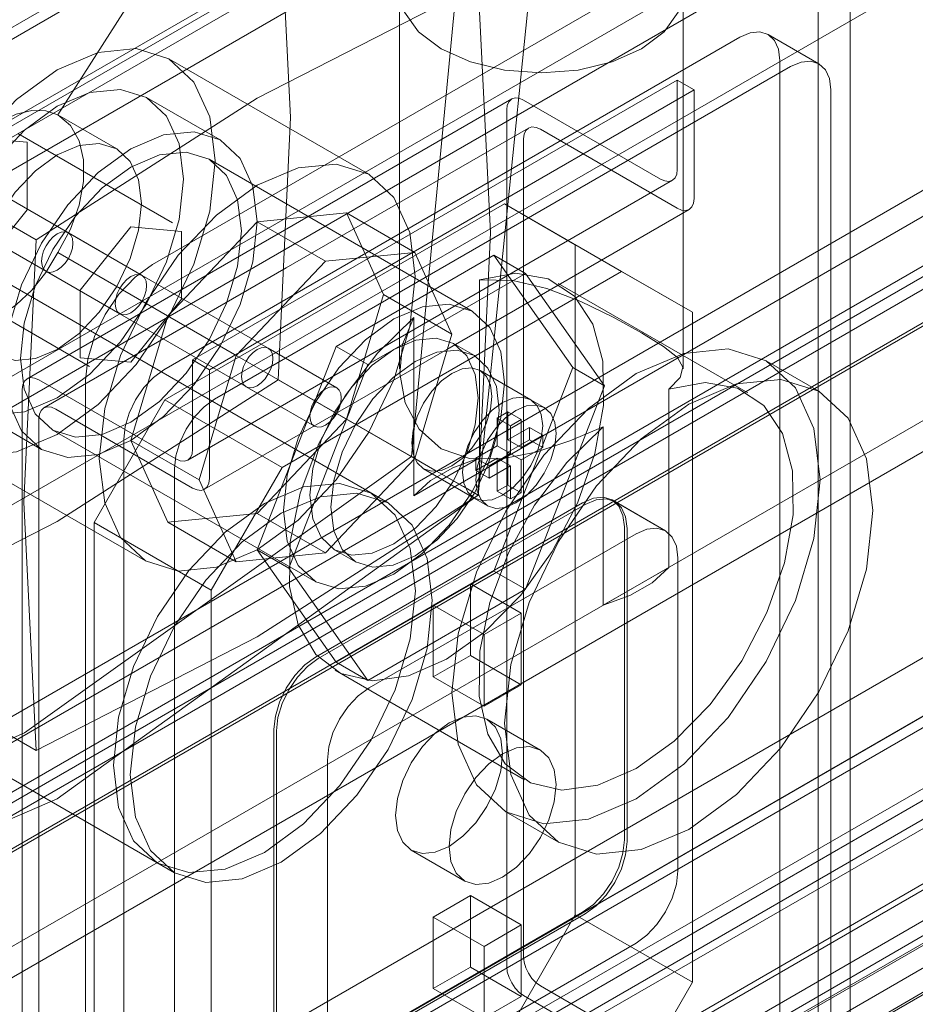
# Model space of a CAD drawing. Units: metres. Extents: x -85 to 327, y 0 to 147.
# Drawn here: x 3 to 3, y 142 to 142 of the extents above; entities that cross this region are included whole.
import ezdxf

# ---------------------------------------------------------------- set-up
doc = ezdxf.new("R2010")
doc.units = ezdxf.units.M
doc.layers.add('M-EQPM', color=7, linetype='Continuous', lineweight=9, true_color=0x7f7f7f)
doc.layers.add('Q-SPCQ', color=7, linetype='Continuous', lineweight=9, true_color=0x7f7f7f)

# ---------------------------------------------------------------- blocks, each defined once
blk = doc.blocks.new('MAJESTIC SERIES RECESSED HORIZONTAL HEADWALL DOUBLE TIER  - 60_-5684763-ISOMETRICO TERCER NIVEL HOSPITALIZACION GENERAL-FASE 2')
at = {"layer": 'Q-SPCQ', "color": 201, "true_color": 0xd4aaff}
for p, q in [((29.282943, 112.012665), (28.296237, 111.44299)), ((28.30545, 111.441692), (29.292156, 112.011367)), ((28.305779, 111.441123), (29.292484, 112.010798)), ((29.278183, 112.003747), (28.291477, 111.434073)), ((29.281147, 112.002036), (28.294441, 111.432361)), ((29.281147, 111.988193), (28.294441, 111.418518)), ((28.296237, 111.417481), (29.282943, 111.987156)), ((29.213382, 111.94042), (28.226676, 111.370746)), ((29.211945, 111.939591), (28.225239, 111.369916)), ((29.230714, 111.936221), (28.244008, 111.366546)), ((29.232234, 111.935343), (28.245529, 111.365668)), ((29.232234, 111.932005), (28.245529, 111.36233)), ((29.233587, 111.931224), (28.246882, 111.361549)), ((29.230714, 111.930414), (28.244008, 111.360739)), ((29.233587, 111.928755), (28.246882, 111.35908)), ((29.281147, 111.925146), (28.294441, 111.355471)), ((29.282943, 111.924109), (28.296237, 111.354434)), ((29.277725, 111.913278), (28.29102, 111.343603)), ((29.281147, 111.911303), (28.294441, 111.341628)), ((29.274492, 111.907607), (28.287787, 111.337932))]:
    blk.add_line(p, q, dxfattribs=at)
blk = doc.blocks.new('VAC GAS OUTLET - VAC-5650738-ISOMETRICO TERCER NIVEL HOSPITALIZACION GENERAL-FASE 2')
at = {"layer": 'Q-SPCQ', "color": 201, "true_color": 0xd4aaff}
for p, q in [((29.031024, 111.845832), (29.071256, 111.86906)), ((29.075746, 111.866468), (29.075746, 111.783512)), ((29.077896, 111.781541), (29.077896, 111.864497)), ((29.031788, 111.838755), (29.070492, 111.861101)), ((29.070492, 111.861101), (29.031788, 111.838755)), ((29.07581, 111.85932), (29.072397, 111.86129)), ((29.07581, 111.85932), (29.072397, 111.86129)), ((29.073187, 111.859546), (29.073187, 111.787478)), ((29.073187, 111.787478), (29.073187, 111.859546)), ((29.073905, 111.859131), (29.0352, 111.836785)), ((29.0352, 111.836785), (29.073905, 111.859131)), ((29.033727, 111.839419), (29.06629, 111.858219)), ((29.06629, 111.858219), (29.06629, 111.852225)), ((29.067421, 111.857565), (29.06629, 111.858219)), ((29.034859, 111.838765), (29.067421, 111.857565)), ((29.067421, 111.850265), (29.067421, 111.857565)), ((29.076599, 111.785508), (29.076599, 111.857576)), ((29.076599, 111.857576), (29.076599, 111.785508)), ((29.055162, 111.85696), (29.038881, 111.84756)), ((29.065158, 111.851572), (29.055962, 111.856881)), ((29.054831, 111.856228), (29.054831, 111.798677)), ((29.056294, 111.855), (29.040013, 111.8456)), ((29.057094, 111.854921), (29.06629, 111.849612)), ((29.055962, 111.79933), (29.055962, 111.854268)), ((29.049677, 111.842093), (29.065958, 111.851493)), ((29.031864, 111.836736), (29.054683, 111.84991)), ((29.050809, 111.840133), (29.06709, 111.849533)), ((29.054683, 111.84991), (29.059438, 111.847165)), ((29.062549, 111.845368), (29.054683, 111.84991)), ((29.046857, 111.829827), (29.015049, 111.848192)), ((29.038881, 111.84756), (29.0226, 111.83816)), ((29.059438, 111.847165), (29.059438, 111.802151)), ((29.059438, 111.847165), (29.067305, 111.842623)), ((29.040013, 111.8456), (29.023731, 111.836201)), ((29.062549, 111.845368), (29.039731, 111.832194)), ((29.05114, 111.838781), (29.062549, 111.845368)), ((29.067305, 111.842623), (29.062549, 111.845368)), ((29.067305, 111.842623), (29.062549, 111.845368)), ((29.067305, 111.820116), (29.067305, 111.842623)), ((29.067305, 111.797609), (29.067305, 111.842623)), ((29.033396, 111.832693), (29.049677, 111.842093)), ((29.034527, 111.830733), (29.050809, 111.840133)), ((29.034859, 111.838765), (29.033727, 111.839419)), ((29.033727, 111.839419), (29.033727, 111.833425)), ((29.034859, 111.831465), (29.034859, 111.838765)), ((29.05114, 111.838781), (29.039731, 111.832194)), ((29.056458, 111.83674), (29.053045, 111.83871)), ((29.032596, 111.832772), (29.0234, 111.838081)), ((29.026534, 111.755099), (29.026534, 111.838055)), ((29.022269, 111.837428), (29.022269, 111.779877)), ((29.027109, 111.8285), (29.031864, 111.836736)), ((29.031864, 111.836736), (29.039731, 111.832194)), ((29.057356, 111.836222), (29.056458, 111.83674)), ((29.024532, 111.836121), (29.033727, 111.830812)), ((29.054912, 111.835936), (29.054193, 111.835521)), ((29.054193, 111.835521), (29.054193, 111.833648)), ((29.054193, 111.835521), (29.055091, 111.835003)), ((29.054912, 111.834063), (29.054912, 111.835936)), ((29.054912, 111.835936), (29.05581, 111.835417)), ((29.0234, 111.78053), (29.0234, 111.835468)), ((29.056349, 111.834892), (29.054912, 111.834063)), ((29.055091, 111.835003), (29.05581, 111.835417)), ((29.055091, 111.83313), (29.055091, 111.835003)), ((29.05581, 111.835417), (29.05581, 111.833544)), ((29.056349, 111.834063), (29.056349, 111.834892)), ((29.056349, 111.834892), (29.057247, 111.834374)), ((29.05581, 111.833544), (29.057247, 111.834374)), ((29.057247, 111.834374), (29.057247, 111.833544)), ((29.029094, 111.762021), (29.029094, 111.834089)), ((29.029094, 111.834089), (29.029094, 111.762021)), ((29.054193, 111.833648), (29.052756, 111.832819)), ((29.055091, 111.83313), (29.054193, 111.833648)), ((29.054912, 111.833233), (29.056349, 111.834063)), ((29.054912, 111.834063), (29.05581, 111.833544)), ((29.057247, 111.833544), (29.05581, 111.832715)), ((29.056349, 111.834063), (29.057247, 111.833544)), ((29.053655, 111.8323), (29.055091, 111.83313)), ((29.054912, 111.831018), (29.054912, 111.833233)), ((29.054912, 111.833233), (29.05581, 111.832715)), ((29.034976, 111.823958), (29.039731, 111.832194)), ((29.039731, 111.832194), (29.034976, 111.823958)), ((29.052756, 111.832819), (29.052756, 111.831989)), ((29.052756, 111.831989), (29.054193, 111.832819)), ((29.052756, 111.832819), (29.053655, 111.8323)), ((29.055091, 111.8323), (29.053655, 111.831471)), ((29.053655, 111.831471), (29.053655, 111.8323)), ((29.054193, 111.832819), (29.054193, 111.830603)), ((29.054193, 111.832819), (29.055091, 111.8323)), ((29.055091, 111.830084), (29.055091, 111.8323)), ((29.05581, 111.832715), (29.05581, 111.830499)), ((29.032506, 111.832119), (29.032506, 111.760051)), ((29.032506, 111.760051), (29.032506, 111.832119)), ((29.049235, 111.832111), (29.052648, 111.830141)), ((29.052756, 111.831989), (29.053655, 111.831471)), ((29.054193, 111.830603), (29.054912, 111.831018)), ((29.054912, 111.831018), (29.05581, 111.830499)), ((29.046857, 111.829827), (29.045725, 111.830481)), ((29.054193, 111.830603), (29.055091, 111.830084)), ((29.05581, 111.830499), (29.055091, 111.830084)), ((29.041989, 111.819457), (29.059932, 111.829817)), ((29.060111, 111.829713), (29.042169, 111.819354)), ((29.052648, 111.830141), (29.053546, 111.829623)), ((29.065505, 111.827939), (29.061913, 111.830013)), ((29.065505, 111.827939), (29.062093, 111.829909)), ((29.027109, 111.783486), (29.027109, 111.8285)), ((29.027109, 111.8285), (29.034976, 111.823958)), ((29.063524, 111.827743), (29.045581, 111.817384)), ((29.045581, 111.817384), (29.063524, 111.827743)), ((29.062734, 111.828199), (29.062734, 111.80717)), ((29.062913, 111.807066), (29.062913, 111.828095)), ((29.066326, 111.805096), (29.066326, 111.826125)), ((29.066326, 111.826125), (29.066326, 111.805096)), ((29.052388, 111.824383), (29.049892, 111.822942)), ((29.052388, 111.819572), (29.052388, 111.824383)), ((29.052388, 111.824383), (29.055801, 111.822413)), ((29.034976, 111.801451), (29.034976, 111.823958)), ((29.034976, 111.823958), (29.034976, 111.778944)), ((29.000698, 111.823335), (29.032506, 111.804971)), ((29.049892, 111.822942), (29.049892, 111.81813)), ((29.049892, 111.822942), (29.053304, 111.820971)), ((29.053304, 111.820971), (29.055801, 111.822413)), ((29.055801, 111.822413), (29.055801, 111.817601)), ((29.053304, 111.81616), (29.053304, 111.820971)), ((29.067305, 111.820116), (29.067305, 111.797609)), ((29.049892, 111.81813), (29.052388, 111.819572)), ((29.055801, 111.817601), (29.052388, 111.819572)), ((29.049892, 111.81813), (29.053304, 111.81616)), ((29.055801, 111.817601), (29.053304, 111.81616)), ((29.057093, 111.813213), (29.0535, 111.815286)), ((29.039187, 111.793575), (29.039187, 111.814605)), ((29.039367, 111.814501), (29.039367, 111.793471)), ((29.042779, 111.812531), (29.042779, 111.791501)), ((29.042779, 111.791501), (29.042779, 111.812531)), ((29.04842, 111.806488), (29.052013, 111.804414)), ((29.031374, 111.805624), (29.032506, 111.804971)), ((29.052388, 111.803437), (29.049892, 111.801995)), ((29.052388, 111.798625), (29.052388, 111.803437)), ((29.052388, 111.803437), (29.055801, 111.801466)), ((29.059932, 111.802317), (29.041989, 111.791958)), ((29.042169, 111.791854), (29.060111, 111.802213)), ((29.049892, 111.801995), (29.049892, 111.797184)), ((29.049892, 111.801995), (29.053304, 111.800025)), ((29.059438, 111.802151), (29.054683, 111.793915)), ((29.059438, 111.802151), (29.067305, 111.797609)), ((29.034976, 111.801451), (29.034976, 111.778944)), ((29.053304, 111.800025), (29.055801, 111.801466)), ((29.055801, 111.801466), (29.055801, 111.796655)), ((29.045581, 111.789884), (29.063524, 111.800243)), ((29.063524, 111.800243), (29.045581, 111.789884)), ((29.053304, 111.795214), (29.053304, 111.800025)), ((29.049892, 111.797184), (29.052388, 111.798625)), ((29.052388, 111.798625), (29.055801, 111.796655)), ((29.053304, 111.795214), (29.049892, 111.797184)), ((29.06629, 111.792061), (29.057094, 111.79737)), ((29.067305, 111.797609), (29.062549, 111.789373)), ((29.062549, 111.789373), (29.067305, 111.797609)), ((29.055801, 111.796655), (29.053304, 111.795214)), ((29.055962, 111.796717), (29.065158, 111.791408))]:
    blk.add_line(p, q, dxfattribs=at)
for points in [[(29.070492, 111.861101, 0), (29.07119, 111.861398, 0), (29.07184, 111.861462, 0), (29.072397, 111.86129, 0), (29.072826, 111.860893, 0), (29.073095, 111.860298, 0), (29.073187, 111.859546, 0)], [(29.073187, 111.859546, 0), (29.073095, 111.860298, 0), (29.072826, 111.860893, 0), (29.072397, 111.86129, 0), (29.07184, 111.861462, 0), (29.07119, 111.861398, 0), (29.070492, 111.861101, 0)], [(29.076599, 111.857576, 0), (29.076507, 111.858328, 0), (29.076238, 111.858923, 0), (29.07581, 111.85932, 0), (29.075252, 111.859492, 0), (29.074602, 111.859428, 0), (29.073905, 111.859131, 0)], [(29.073905, 111.859131, 0), (29.074602, 111.859428, 0), (29.075252, 111.859492, 0), (29.07581, 111.85932, 0), (29.076238, 111.858923, 0), (29.076507, 111.858328, 0), (29.076599, 111.857576, 0)], [(29.054831, 111.856228, 0), (29.054869, 111.856544, 0), (29.054983, 111.856793, 0), (29.055162, 111.85696, 0), (29.055397, 111.857033, 0), (29.05567, 111.857006, 0), (29.055962, 111.856881, 0)], [(29.057094, 111.854921, 0), (29.056801, 111.855046, 0), (29.056528, 111.855073, 0), (29.056294, 111.855, 0), (29.056114, 111.854834, 0), (29.056001, 111.854584, 0), (29.055962, 111.854268, 0)], [(29.065158, 111.851572, 0), (29.065451, 111.851447, 0), (29.065724, 111.85142, 0), (29.065958, 111.851493, 0), (29.066138, 111.851659, 0), (29.066251, 111.851909, 0), (29.06629, 111.852225, 0)], [(29.067421, 111.850265, 0), (29.067383, 111.849949, 0), (29.06727, 111.849699, 0), (29.06709, 111.849533, 0), (29.066855, 111.84946, 0), (29.066583, 111.849487, 0), (29.06629, 111.849612, 0)], [(29.026534, 111.838055, 0), (29.026687, 111.839485, 0), (29.027136, 111.840995, 0), (29.027849, 111.842481, 0), (29.028779, 111.843841, 0), (29.029862, 111.844985, 0), (29.031024, 111.845832, 0)], [(29.053834, 111.836966, 0), (29.053742, 111.837719, 0), (29.053473, 111.838313, 0), (29.053045, 111.83871, 0), (29.052487, 111.838883, 0), (29.051837, 111.838818, 0), (29.05114, 111.838522, 0), (29.050443, 111.838013, 0), (29.049793, 111.837327, 0), (29.049235, 111.836511, 0), (29.048807, 111.835619, 0), (29.048538, 111.834714, 0), (29.048446, 111.833856, 0)], [(29.0234, 111.838081, 0), (29.023107, 111.838206, 0), (29.022834, 111.838233, 0), (29.0226, 111.83816, 0), (29.02242, 111.837994, 0), (29.022307, 111.837744, 0), (29.022269, 111.837428, 0)], [(29.029094, 111.834089, 0), (29.029185, 111.834947, 0), (29.029454, 111.835853, 0), (29.029883, 111.836744, 0), (29.030441, 111.837561, 0), (29.03109, 111.838247, 0), (29.031788, 111.838755, 0)], [(29.031788, 111.838755, 0), (29.03109, 111.838247, 0), (29.030441, 111.837561, 0), (29.029883, 111.836744, 0), (29.029454, 111.835853, 0), (29.029185, 111.834947, 0), (29.029094, 111.834089, 0)], [(29.048446, 111.833856, 0), (29.048538, 111.833103, 0), (29.048807, 111.832508, 0), (29.049235, 111.832111, 0), (29.049793, 111.831939, 0), (29.050443, 111.832004, 0), (29.05114, 111.8323, 0), (29.051837, 111.832809, 0), (29.052487, 111.833495, 0), (29.053045, 111.834311, 0), (29.053473, 111.835203, 0), (29.053742, 111.836108, 0), (29.053834, 111.836966, 0)], [(29.051858, 111.831885, 0), (29.05195, 111.832743, 0), (29.052219, 111.833649, 0), (29.052648, 111.834541, 0), (29.053205, 111.835357, 0), (29.053855, 111.836043, 0), (29.054553, 111.836552, 0), (29.05525, 111.836848, 0), (29.0559, 111.836913, 0), (29.056458, 111.83674, 0), (29.056886, 111.836343, 0), (29.057155, 111.835748, 0), (29.057247, 111.834996, 0)], [(29.051858, 111.831885, 0), (29.05195, 111.832743, 0), (29.052219, 111.833649, 0), (29.052648, 111.834541, 0), (29.053205, 111.835357, 0), (29.053855, 111.836043, 0), (29.054553, 111.836552, 0), (29.05525, 111.836848, 0), (29.0559, 111.836913, 0), (29.056458, 111.83674, 0), (29.056886, 111.836343, 0), (29.057155, 111.835748, 0), (29.057247, 111.834996, 0)], [(29.0234, 111.835468, 0), (29.023439, 111.835784, 0), (29.023552, 111.836034, 0), (29.023731, 111.836201, 0), (29.023966, 111.836273, 0), (29.024239, 111.836246, 0), (29.024532, 111.836121, 0)], [(29.0352, 111.836785, 0), (29.034503, 111.836276, 0), (29.033853, 111.83559, 0), (29.033295, 111.834774, 0), (29.032867, 111.833882, 0), (29.032598, 111.832977, 0), (29.032506, 111.832119, 0)], [(29.032506, 111.832119, 0), (29.032598, 111.832977, 0), (29.032867, 111.833882, 0), (29.033295, 111.834774, 0), (29.033853, 111.83559, 0), (29.034503, 111.836276, 0), (29.0352, 111.836785, 0)], [(29.058145, 111.834478, 0), (29.058053, 111.83523, 0), (29.057784, 111.835825, 0), (29.057356, 111.836222, 0), (29.056798, 111.836394, 0), (29.056148, 111.83633, 0), (29.055451, 111.836033, 0), (29.054753, 111.835525, 0), (29.054104, 111.834839, 0), (29.053546, 111.834022, 0), (29.053117, 111.833131, 0), (29.052848, 111.832225, 0), (29.052756, 111.831367, 0)], [(29.057247, 111.834996, 0), (29.057155, 111.834138, 0), (29.056886, 111.833232, 0), (29.056458, 111.832341, 0), (29.0559, 111.831524, 0), (29.05525, 111.830838, 0), (29.054553, 111.83033, 0), (29.053855, 111.830033, 0), (29.053205, 111.829969, 0), (29.052648, 111.830141, 0), (29.052219, 111.830538, 0), (29.05195, 111.831133, 0), (29.051858, 111.831885, 0)], [(29.057247, 111.834996, 0), (29.057155, 111.834138, 0), (29.056886, 111.833232, 0), (29.056458, 111.832341, 0), (29.0559, 111.831524, 0), (29.05525, 111.830838, 0), (29.054553, 111.83033, 0), (29.053855, 111.830033, 0), (29.053205, 111.829969, 0), (29.052648, 111.830141, 0), (29.052219, 111.830538, 0), (29.05195, 111.831133, 0), (29.051858, 111.831885, 0)], [(29.052756, 111.831367, 0), (29.052848, 111.830615, 0), (29.053117, 111.83002, 0), (29.053546, 111.829623, 0), (29.054104, 111.82945, 0), (29.054753, 111.829515, 0), (29.055451, 111.829811, 0), (29.056148, 111.83032, 0), (29.056798, 111.831006, 0), (29.057356, 111.831822, 0), (29.057784, 111.832714, 0), (29.058053, 111.83362, 0), (29.058145, 111.834478, 0)], [(29.033727, 111.833425, 0), (29.033689, 111.833109, 0), (29.033576, 111.832859, 0), (29.033396, 111.832693, 0), (29.033162, 111.83262, 0), (29.032889, 111.832647, 0), (29.032596, 111.832772, 0)], [(29.048697, 111.823911, 0), (29.048352, 111.826744, 0), (29.047338, 111.828985, 0), (29.045725, 111.830481, 0), (29.043624, 111.831129, 0), (29.041176, 111.830887, 0), (29.03855, 111.82977, 0), (29.035923, 111.827854, 0), (29.033476, 111.825271, 0), (29.031374, 111.822195, 0), (29.029762, 111.818837, 0), (29.028748, 111.815426, 0), (29.028402, 111.812194, 0)], [(29.033727, 111.830812, 0), (29.03402, 111.830687, 0), (29.034293, 111.83066, 0), (29.034527, 111.830733, 0), (29.034707, 111.8309, 0), (29.03482, 111.831149, 0), (29.034859, 111.831465, 0)], [(29.049829, 111.823258, 0), (29.049483, 111.826091, 0), (29.048469, 111.828332, 0), (29.046857, 111.829827, 0), (29.044755, 111.830476, 0), (29.042308, 111.830234, 0), (29.039681, 111.829117, 0), (29.037055, 111.827201, 0), (29.034607, 111.824617, 0), (29.032506, 111.821542, 0), (29.030893, 111.818184, 0), (29.029879, 111.814773, 0), (29.029534, 111.81154, 0)], [(29.029534, 111.81154, 0), (29.029879, 111.814773, 0), (29.030893, 111.818184, 0), (29.032506, 111.821542, 0), (29.034607, 111.824617, 0), (29.037055, 111.827201, 0), (29.039681, 111.829117, 0), (29.042308, 111.830234, 0), (29.044755, 111.830476, 0), (29.046857, 111.829827, 0), (29.048469, 111.828332, 0), (29.049483, 111.826091, 0), (29.049829, 111.823258, 0)], [(29.059932, 111.829817, 0), (29.060657, 111.830125, 0), (29.061333, 111.830192, 0), (29.061913, 111.830013, 0), (29.062358, 111.8296, 0), (29.062638, 111.828981, 0), (29.062734, 111.828199, 0)], [(29.062913, 111.828095, 0), (29.062818, 111.828877, 0), (29.062538, 111.829496, 0), (29.062093, 111.829909, 0), (29.061512, 111.830088, 0), (29.060836, 111.830021, 0), (29.060111, 111.829713, 0)], [(29.066326, 111.826125, 0), (29.06623, 111.826907, 0), (29.06595, 111.827526, 0), (29.065505, 111.827939, 0), (29.064925, 111.828118, 0), (29.064249, 111.828051, 0), (29.063524, 111.827743, 0)], [(29.063524, 111.827743, 0), (29.064249, 111.828051, 0), (29.064925, 111.828118, 0), (29.065505, 111.827939, 0), (29.06595, 111.827526, 0), (29.06623, 111.826907, 0), (29.066326, 111.826125, 0)], [(29.028402, 111.812194, 0), (29.028748, 111.809361, 0), (29.029762, 111.80712, 0), (29.031374, 111.805624, 0), (29.033476, 111.804975, 0), (29.035923, 111.805218, 0), (29.03855, 111.806335, 0), (29.041176, 111.80825, 0), (29.043624, 111.810834, 0), (29.045725, 111.81391, 0), (29.047338, 111.817267, 0), (29.048352, 111.820679, 0), (29.048697, 111.823911, 0)], [(29.029534, 111.81154, 0), (29.029879, 111.808707, 0), (29.030893, 111.806466, 0), (29.032506, 111.804971, 0), (29.034607, 111.804322, 0), (29.037055, 111.804564, 0), (29.039681, 111.805682, 0), (29.042308, 111.807597, 0), (29.044755, 111.810181, 0), (29.046857, 111.813256, 0), (29.048469, 111.816614, 0), (29.049483, 111.820026, 0), (29.049829, 111.823258, 0)], [(29.049829, 111.823258, 0), (29.049483, 111.820026, 0), (29.048469, 111.816614, 0), (29.046857, 111.813256, 0), (29.044755, 111.810181, 0), (29.042308, 111.807597, 0), (29.039681, 111.805682, 0), (29.037055, 111.804564, 0), (29.034607, 111.804322, 0), (29.032506, 111.804971, 0), (29.030893, 111.806466, 0), (29.029879, 111.808707, 0), (29.029534, 111.81154, 0)], [(29.039187, 111.814605, 0), (29.039283, 111.815497, 0), (29.039563, 111.816439, 0), (29.040008, 111.817366, 0), (29.040588, 111.818215, 0), (29.041264, 111.818929, 0), (29.041989, 111.819457, 0)], [(29.042169, 111.819354, 0), (29.041444, 111.818825, 0), (29.040768, 111.818111, 0), (29.040188, 111.817262, 0), (29.039742, 111.816335, 0), (29.039462, 111.815393, 0), (29.039367, 111.814501, 0)], [(29.045581, 111.817384, 0), (29.044856, 111.816855, 0), (29.04418, 111.816141, 0), (29.0436, 111.815292, 0), (29.043155, 111.814365, 0), (29.042875, 111.813423, 0), (29.042779, 111.812531, 0)], [(29.042779, 111.812531, 0), (29.042875, 111.813423, 0), (29.043155, 111.814365, 0), (29.0436, 111.815292, 0), (29.04418, 111.816141, 0), (29.044856, 111.816855, 0), (29.045581, 111.817384, 0)], [(29.054553, 111.812961, 0), (29.05443, 111.813964, 0), (29.054071, 111.814757, 0), (29.0535, 111.815286, 0), (29.052756, 111.815516, 0), (29.05189, 111.81543, 0), (29.05096, 111.815035, 0), (29.050031, 111.814357, 0), (29.049164, 111.813442, 0), (29.04842, 111.812354, 0), (29.04785, 111.811165, 0), (29.047491, 111.809957, 0), (29.047368, 111.808813, 0)], [(29.05096, 111.806739, 0), (29.051083, 111.807883, 0), (29.051442, 111.809091, 0), (29.052013, 111.81028, 0), (29.052756, 111.811368, 0), (29.053623, 111.812283, 0), (29.054553, 111.812961, 0), (29.055482, 111.813356, 0), (29.056349, 111.813442, 0), (29.057093, 111.813213, 0), (29.057663, 111.812683, 0), (29.058022, 111.81189, 0), (29.058145, 111.810887, 0)], [(29.047368, 111.808813, 0), (29.047491, 111.80781, 0), (29.04785, 111.807017, 0), (29.04842, 111.806488, 0), (29.049164, 111.806258, 0), (29.050031, 111.806344, 0), (29.05096, 111.806739, 0), (29.05189, 111.807417, 0), (29.052756, 111.808332, 0), (29.0535, 111.809421, 0), (29.054071, 111.810609, 0), (29.05443, 111.811817, 0), (29.054553, 111.812961, 0)], [(29.058145, 111.810887, 0), (29.058022, 111.809743, 0), (29.057663, 111.808535, 0), (29.057093, 111.807347, 0), (29.056349, 111.806258, 0), (29.055482, 111.805343, 0), (29.054553, 111.804665, 0), (29.053623, 111.80427, 0), (29.052756, 111.804184, 0), (29.052013, 111.804414, 0), (29.051442, 111.804943, 0), (29.051083, 111.805736, 0), (29.05096, 111.806739, 0)], [(29.062734, 111.80717, 0), (29.062638, 111.806277, 0), (29.062358, 111.805335, 0), (29.061913, 111.804408, 0), (29.061333, 111.803559, 0), (29.060657, 111.802846, 0), (29.059932, 111.802317, 0)], [(29.060111, 111.802213, 0), (29.060836, 111.802742, 0), (29.061512, 111.803455, 0), (29.062093, 111.804304, 0), (29.062538, 111.805232, 0), (29.062818, 111.806173, 0), (29.062913, 111.807066, 0)], [(29.063524, 111.800243, 0), (29.064249, 111.800772, 0), (29.064925, 111.801485, 0), (29.065505, 111.802334, 0), (29.06595, 111.803261, 0), (29.06623, 111.804203, 0), (29.066326, 111.805096, 0)], [(29.066326, 111.805096, 0), (29.06623, 111.804203, 0), (29.06595, 111.803261, 0), (29.065505, 111.802334, 0), (29.064925, 111.801485, 0), (29.064249, 111.800772, 0), (29.063524, 111.800243, 0)], [(29.055962, 111.79933, 0), (29.056001, 111.79897, 0), (29.056114, 111.798589, 0), (29.056294, 111.798215, 0), (29.056528, 111.797872, 0), (29.056801, 111.797584, 0), (29.057094, 111.79737, 0)], [(29.055962, 111.796717, 0), (29.05567, 111.796931, 0), (29.055397, 111.797219, 0), (29.055162, 111.797562, 0), (29.054983, 111.797936, 0), (29.054869, 111.798317, 0), (29.054831, 111.798677, 0)]]:
    blk.add_polyline3d(points, dxfattribs=at)
blk = doc.blocks.new('MAJESTIC SERIES RECESSED HORIZONTAL HEADWALL DOUBLE TIER  - 60_-5686737-ISOMETRICO TERCER NIVEL HOSPITALIZACION GENERAL-FASE 2')
at = {"layer": 'Q-SPCQ', "color": 201, "true_color": 0xd4aaff}
for p, q in [((-14.786763, 136.400137), (-13.800058, 136.969811)), ((-14.717561, 136.385692), (-13.730856, 136.955367)), ((-14.718998, 136.384862), (-13.732293, 136.954537)), ((-14.788559, 136.338127), (-13.801854, 136.907802)), ((-14.786763, 136.33709), (-13.800058, 136.906765)), ((-14.786763, 136.323247), (-13.800058, 136.892922)), ((-14.783342, 136.321271), (-13.796636, 136.890946)), ((-14.783342, 136.313734), (-13.796636, 136.883409)), ((-14.798101, 136.312749), (-13.811395, 136.882424)), ((-14.788559, 136.312618), (-13.801854, 136.882293)), ((-13.811066, 136.881855), (-14.797772, 136.31218)), ((-14.780109, 136.311867), (-13.793403, 136.881542)), ((-14.783342, 136.309606), (-13.796636, 136.87928)), ((-14.780109, 136.309398), (-13.793403, 136.879073)), ((-14.780109, 136.307739), (-13.793403, 136.877414)), ((-14.783342, 136.304361), (-13.796636, 136.874036)), ((-13.811395, 136.867186), (-14.798101, 136.297511))]:
    blk.add_line(p, q, dxfattribs=at)
blk = doc.blocks.new('Toma Vacio1 - PARED 2-5621607-ISOMETRICO TERCER NIVEL HOSPITALIZACION GENERAL-FASE 2')
at = {"layer": 'M-EQPM', "color": 7}
for p, q in [((-14.265058, 136.689535), (-14.265058, 136.664155)), ((-14.246008, 136.664155), (-14.246008, 136.689535)), ((-14.267125, 136.677227), (-14.28056, 136.684984)), ((-14.277111, 136.679528), (-14.28206, 136.682386)), ((-14.28406, 136.678921), (-14.288017, 136.681206)), ((-14.30291, 136.680567), (-14.289475, 136.67281)), ((-14.280326, 136.673958), (-14.290712, 136.679955)), ((-14.282364, 136.670429), (-14.298503, 136.679747)), ((-14.260183, 136.668023), (-14.277861, 136.678229)), ((-14.299996, 136.67716), (-14.283857, 136.667842)), ((-14.274625, 136.674035), (-14.268625, 136.674629)), ((-14.268625, 136.674629), (-14.26614, 136.669136)), ((-14.264029, 136.671975), (-14.268625, 136.674629)), ((-14.280625, 136.667701), (-14.274625, 136.674035)), ((-14.270029, 136.671381), (-14.274625, 136.674035)), ((-14.282364, 136.670429), (-14.287314, 136.673287)), ((-14.264029, 136.671975), (-14.270029, 136.671381)), ((-14.261544, 136.666482), (-14.264029, 136.671975)), ((-14.270029, 136.671381), (-14.276029, 136.665047)), ((-14.269322, 136.665658), (-14.258715, 136.671781)), ((-14.258715, 136.671781), (-14.253412, 136.664237)), ((-14.258715, 136.671781), (-14.256594, 136.670557)), ((-14.288807, 136.6707), (-14.283857, 136.667842)), ((-14.256594, 136.670557), (-14.267201, 136.664433)), ((-14.251291, 136.663012), (-14.256594, 136.670557)), ((-14.296281, 136.670309), (-14.285895, 136.664313)), ((-14.269282, 136.662876), (-14.282364, 136.670429)), ((-14.259692, 136.658161), (-14.259692, 136.670141)), ((-14.241669, 136.66253), (-14.254397, 136.669878)), ((-14.26614, 136.669136), (-14.268625, 136.660772)), ((-14.261544, 136.666482), (-14.26614, 136.669136)), ((-14.283857, 136.667842), (-14.270776, 136.66029)), ((-14.283111, 136.659338), (-14.280625, 136.667701)), ((-14.280625, 136.667701), (-14.276029, 136.665047)), ((-14.264103, 136.667595), (-14.264103, 136.655615)), ((-14.264029, 136.658119), (-14.261544, 136.666482)), ((-14.274625, 136.651989), (-14.269322, 136.665658)), ((-14.269282, 136.662876), (-14.273879, 136.66553)), ((-14.269322, 136.665658), (-14.267201, 136.664433)), ((-14.260019, 136.665041), (-14.261433, 136.665858)), ((-14.276029, 136.665047), (-14.278514, 136.656684)), ((-14.236884, 136.662654), (-14.240419, 136.664695)), ((-14.267201, 136.664433), (-14.272504, 136.650764)), ((-14.253412, 136.664237), (-14.258715, 136.650568)), ((-14.253412, 136.664237), (-14.251291, 136.663012)), ((-14.259776, 136.655663), (-14.273211, 136.66342)), ((-14.275372, 136.662943), (-14.270776, 136.66029)), ((-14.256594, 136.649343), (-14.251291, 136.663012)), ((-14.246964, 136.662793), (-14.246964, 136.650813)), ((-14.29406, 136.661601), (-14.289111, 136.658743)), ((-14.268625, 136.660772), (-14.274625, 136.654439)), ((-14.264029, 136.658119), (-14.268625, 136.660772)), ((-14.288361, 136.660042), (-14.270683, 136.649836)), ((-14.251375, 136.648266), (-14.251375, 136.660246)), ((-14.280625, 136.653844), (-14.283111, 136.659338)), ((-14.278514, 136.656684), (-14.283111, 136.659338)), ((-14.29556, 136.659003), (-14.282125, 136.651246)), ((-14.270029, 136.651785), (-14.264029, 136.658119)), ((-14.264103, 136.655615), (-14.259692, 136.658161)), ((-14.278514, 136.656684), (-14.276029, 136.651191)), ((-14.274625, 136.654439), (-14.280625, 136.653844)), ((-14.270029, 136.651785), (-14.274625, 136.654439)), ((-14.276029, 136.651191), (-14.280625, 136.653844)), ((-14.276029, 136.651191), (-14.270029, 136.651785)), ((-14.269322, 136.644444), (-14.274625, 136.651989)), ((-14.274625, 136.651989), (-14.272504, 136.650764)), ((-14.269433, 136.652001), (-14.268019, 136.651185)), ((-14.272504, 136.650764), (-14.267201, 136.64322)), ((-14.246964, 136.650813), (-14.251375, 136.648266)), ((-14.258715, 136.650568), (-14.269322, 136.644444)), ((-14.258715, 136.650568), (-14.256594, 136.649343)), ((-14.267201, 136.64322), (-14.256594, 136.649343)), ((-14.30291, 136.646274), (-14.289475, 136.638517)), ((-14.267201, 136.64322), (-14.269322, 136.644444)), ((-14.269397, 136.643898), (-14.256669, 136.636549)), ((-14.257919, 136.634384), (-14.254384, 136.632343))]:
    blk.add_line(p, q, dxfattribs=at)
for points in [[(-14.259776, 136.720983, 0), (-14.256241, 136.690364, 0), (-14.259776, 136.655663, 0)], [(-14.288017, 136.681206, 0), (-14.276157, 136.699798, 0), (-14.26426, 136.718321, 0)], [(-14.26426, 136.658252, 0), (-14.261202, 136.690052, 0), (-14.26426, 136.718321, 0)], [(-14.273211, 136.697713, 0), (-14.272388, 136.681042, 0), (-14.273211, 136.66342, 0)], [(-14.248798, 136.693424, 0), (-14.250771, 136.694298, 0), (-14.253068, 136.694847, 0), (-14.255533, 136.695034, 0), (-14.257999, 136.694847, 0), (-14.260296, 136.694298, 0), (-14.262269, 136.693424, 0), (-14.263782, 136.692285, 0), (-14.264734, 136.690958, 0), (-14.265058, 136.689535, 0), (-14.264734, 136.688112, 0), (-14.263782, 136.686786, 0), (-14.262269, 136.685647, 0)], [(-14.262269, 136.685647, 0), (-14.260296, 136.684773, 0), (-14.257999, 136.684223, 0), (-14.255533, 136.684036, 0), (-14.253068, 136.684223, 0), (-14.250771, 136.684773, 0), (-14.248798, 136.685647, 0), (-14.247285, 136.686786, 0), (-14.246333, 136.688112, 0), (-14.246008, 136.689535, 0), (-14.246333, 136.690958, 0), (-14.247285, 136.692285, 0), (-14.248798, 136.693424, 0)], [(-14.259776, 136.689956, 0), (-14.274625, 136.682333, 0), (-14.289475, 136.67281, 0)], [(-14.259776, 136.655663, 0), (-14.258953, 136.673285, 0), (-14.259776, 136.689956, 0)], [(-14.28806, 136.659746, 0), (-14.285315, 136.661748, 0), (-14.282757, 136.664449, 0), (-14.28056, 136.667663, 0), (-14.278875, 136.671173, 0), (-14.277815, 136.674738, 0), (-14.277454, 136.678117, 0), (-14.277815, 136.681078, 0), (-14.278875, 136.68342, 0), (-14.28056, 136.684984, 0), (-14.282757, 136.685662, 0), (-14.285315, 136.685408, 0), (-14.28806, 136.684241, 0)], [(-14.28806, 136.684241, 0), (-14.290806, 136.682238, 0), (-14.293364, 136.679538, 0), (-14.29556, 136.676323, 0), (-14.297246, 136.672814, 0), (-14.298306, 136.669248, 0), (-14.298667, 136.66587, 0), (-14.298306, 136.662908, 0), (-14.297246, 136.660566, 0), (-14.29556, 136.659003, 0), (-14.293364, 136.658325, 0), (-14.290806, 136.658578, 0), (-14.28806, 136.659746, 0)], [(-14.28806, 136.681791, 0), (-14.285864, 136.682725, 0), (-14.283818, 136.682928, 0), (-14.28206, 136.682386, 0), (-14.280712, 136.681135, 0), (-14.279864, 136.679261, 0), (-14.279575, 136.676892, 0), (-14.279864, 136.674189, 0), (-14.280712, 136.671337, 0), (-14.28206, 136.668529, 0), (-14.283818, 136.665958, 0), (-14.285864, 136.663797, 0), (-14.28806, 136.662195, 0)], [(-14.28806, 136.662195, 0), (-14.290256, 136.661261, 0), (-14.292303, 136.661059, 0), (-14.29406, 136.661601, 0), (-14.295409, 136.662852, 0), (-14.296256, 136.664725, 0), (-14.296546, 136.667094, 0), (-14.296256, 136.669797, 0), (-14.295409, 136.67265, 0), (-14.29406, 136.675457, 0), (-14.292303, 136.678029, 0), (-14.290256, 136.680189, 0), (-14.28806, 136.681791, 0)], [(-14.288017, 136.681206, 0), (-14.288827, 136.681496, 0), (-14.28977, 136.681515, 0), (-14.29081, 136.681262, 0), (-14.291907, 136.680746, 0)], [(-14.288017, 136.671968, 0), (-14.287175, 136.673537, 0), (-14.286589, 136.675152, 0), (-14.286288, 136.676731, 0), (-14.286289, 136.678194, 0), (-14.286589, 136.679468, 0), (-14.287176, 136.680489, 0), (-14.288017, 136.681206, 0)], [(-14.283111, 136.659338, 0), (-14.280914, 136.660939, 0), (-14.278868, 136.6631, 0), (-14.277111, 136.665671, 0), (-14.275762, 136.668479, 0), (-14.274914, 136.671332, 0), (-14.274625, 136.674035, 0), (-14.274914, 136.676404, 0), (-14.275762, 136.678277, 0), (-14.277111, 136.679528, 0), (-14.278868, 136.68007, 0), (-14.280914, 136.679868, 0), (-14.283111, 136.678934, 0)], [(-14.293496, 136.679679, 0), (-14.290086, 136.679374, 0), (-14.290086, 136.674827, 0), (-14.293496, 136.670585, 0)], [(-14.28806, 136.678525, 0), (-14.286596, 136.679148, 0), (-14.285232, 136.679283, 0), (-14.28406, 136.678921, 0), (-14.283161, 136.678088, 0), (-14.282596, 136.676839, 0), (-14.282403, 136.675259, 0), (-14.282596, 136.673457, 0), (-14.283161, 136.671556, 0), (-14.28406, 136.669684, 0), (-14.285232, 136.667969, 0), (-14.286596, 136.666529, 0), (-14.28806, 136.665461, 0)], [(-14.28806, 136.665461, 0), (-14.289524, 136.664839, 0), (-14.290889, 136.664703, 0), (-14.29206, 136.665065, 0), (-14.292959, 136.665899, 0), (-14.293524, 136.667148, 0), (-14.293717, 136.668727, 0), (-14.293524, 136.670529, 0), (-14.292959, 136.672431, 0), (-14.29206, 136.674303, 0), (-14.290889, 136.676017, 0), (-14.289524, 136.677457, 0), (-14.28806, 136.678525, 0)], [(-14.283111, 136.678934, 0), (-14.285307, 136.677332, 0), (-14.287353, 136.675171, 0), (-14.289111, 136.6726, 0), (-14.290459, 136.669792, 0), (-14.291307, 136.666939, 0), (-14.291596, 136.664237, 0), (-14.291307, 136.661868, 0), (-14.290459, 136.659994, 0), (-14.289111, 136.658743, 0), (-14.287353, 136.658201, 0), (-14.285307, 136.658404, 0), (-14.283111, 136.659338, 0)], [(-14.283111, 136.677709, 0), (-14.281189, 136.678526, 0), (-14.279398, 136.678703, 0), (-14.277861, 136.678229, 0), (-14.276681, 136.677134, 0), (-14.275939, 136.675495, 0), (-14.275686, 136.673422, 0), (-14.275939, 136.671057, 0), (-14.276681, 136.668561, 0), (-14.277861, 136.666104, 0), (-14.279398, 136.663854, 0), (-14.281189, 136.661964, 0), (-14.283111, 136.660562, 0)], [(-14.274625, 136.676484, 0), (-14.27188, 136.677652, 0), (-14.269322, 136.677905, 0), (-14.267125, 136.677227, 0), (-14.26544, 136.675664, 0), (-14.26438, 136.673322, 0), (-14.264019, 136.67036, 0), (-14.26438, 136.666982, 0), (-14.26544, 136.663416, 0), (-14.267125, 136.659906, 0), (-14.269322, 136.656692, 0), (-14.27188, 136.653991, 0), (-14.274625, 136.651989, 0)], [(-14.283111, 136.660562, 0), (-14.285032, 136.659745, 0), (-14.286823, 136.659568, 0), (-14.288361, 136.660042, 0), (-14.28954, 136.661137, 0), (-14.290282, 136.662776, 0), (-14.290535, 136.664849, 0), (-14.290282, 136.667214, 0), (-14.28954, 136.66971, 0), (-14.288361, 136.672167, 0), (-14.286823, 136.674417, 0), (-14.285032, 136.676307, 0), (-14.283111, 136.677709, 0)], [(-14.274625, 136.651989, 0), (-14.27737, 136.650822, 0), (-14.279929, 136.650568, 0), (-14.282125, 136.651246, 0), (-14.283811, 136.65281, 0), (-14.28487, 136.655152, 0), (-14.285232, 136.658113, 0), (-14.28487, 136.661491, 0), (-14.283811, 136.665057, 0), (-14.282125, 136.668567, 0), (-14.279929, 136.671781, 0), (-14.27737, 136.674482, 0), (-14.274625, 136.676484, 0)], [(-14.28806, 136.673213, 0), (-14.288334, 136.673013, 0), (-14.288588, 136.672744, 0), (-14.288807, 136.672424, 0), (-14.288975, 136.672075, 0), (-14.28908, 136.67172, 0), (-14.289116, 136.671384, 0), (-14.28908, 136.671089, 0), (-14.288975, 136.670856, 0), (-14.288807, 136.6707, 0), (-14.288588, 136.670632, 0), (-14.288334, 136.670658, 0), (-14.28806, 136.670774, 0)], [(-14.28806, 136.670774, 0), (-14.287787, 136.670973, 0), (-14.287532, 136.671242, 0), (-14.287314, 136.671562, 0), (-14.287146, 136.671912, 0), (-14.28704, 136.672267, 0), (-14.287004, 136.672603, 0), (-14.28704, 136.672898, 0), (-14.287146, 136.673131, 0), (-14.287314, 136.673287, 0), (-14.287532, 136.673354, 0), (-14.287787, 136.673329, 0), (-14.28806, 136.673213, 0)], [(-14.283111, 136.673683, 0), (-14.286521, 136.66944, 0), (-14.286521, 136.664893, 0), (-14.283111, 136.664589, 0)], [(-14.283111, 136.664589, 0), (-14.2797, 136.668831, 0), (-14.2797, 136.673378, 0), (-14.283111, 136.673683, 0)], [(-14.289475, 136.67281, 0), (-14.290298, 136.655188, 0), (-14.289475, 136.638517, 0)], [(-14.291907, 136.667682, 0), (-14.29081, 136.66845, 0), (-14.28977, 136.669446, 0), (-14.288827, 136.670634, 0), (-14.288017, 136.671968, 0)], [(-14.26426, 136.658252, 0), (-14.276157, 136.665121, 0), (-14.288017, 136.671968, 0)], [(-14.259692, 136.670141, 0), (-14.257246, 136.670581, 0), (-14.255079, 136.670206, 0), (-14.253316, 136.669041, 0), (-14.252063, 136.667154, 0), (-14.251394, 136.664657, 0), (-14.251349, 136.661699, 0), (-14.25193, 136.658455, 0), (-14.253103, 136.655118, 0), (-14.254799, 136.651886, 0), (-14.256917, 136.648951, 0), (-14.25933, 136.646487, 0), (-14.261897, 136.644641, 0)], [(-14.283111, 136.667916, 0), (-14.283384, 136.6678, 0), (-14.283639, 136.667775, 0), (-14.283857, 136.667842, 0), (-14.284025, 136.667998, 0), (-14.284131, 136.668231, 0), (-14.284167, 136.668526, 0), (-14.284131, 136.668862, 0), (-14.284025, 136.669217, 0), (-14.283857, 136.669567, 0), (-14.283639, 136.669887, 0), (-14.283384, 136.670156, 0), (-14.283111, 136.670355, 0)], [(-14.283111, 136.667916, 0), (-14.283384, 136.6678, 0), (-14.283639, 136.667775, 0), (-14.283857, 136.667842, 0), (-14.284025, 136.667998, 0), (-14.284131, 136.668231, 0), (-14.284167, 136.668526, 0), (-14.284131, 136.668862, 0), (-14.284025, 136.669217, 0), (-14.283857, 136.669567, 0), (-14.283639, 136.669887, 0), (-14.283384, 136.670156, 0), (-14.283111, 136.670355, 0)], [(-14.283111, 136.670355, 0), (-14.283384, 136.670156, 0), (-14.283639, 136.669887, 0), (-14.283857, 136.669567, 0), (-14.284025, 136.669217, 0), (-14.284131, 136.668862, 0), (-14.284167, 136.668526, 0), (-14.284131, 136.668231, 0), (-14.284025, 136.667998, 0), (-14.283857, 136.667842, 0), (-14.283639, 136.667775, 0), (-14.283384, 136.6678, 0), (-14.283111, 136.667916, 0)], [(-14.283111, 136.670355, 0), (-14.282837, 136.670471, 0), (-14.282583, 136.670496, 0), (-14.282364, 136.670429, 0), (-14.282196, 136.670273, 0), (-14.282091, 136.67004, 0), (-14.282055, 136.669745, 0), (-14.282091, 136.669409, 0), (-14.282196, 136.669054, 0), (-14.282364, 136.668704, 0), (-14.282583, 136.668384, 0), (-14.282837, 136.668116, 0), (-14.283111, 136.667916, 0)], [(-14.283111, 136.670355, 0), (-14.282837, 136.670471, 0), (-14.282583, 136.670496, 0), (-14.282364, 136.670429, 0), (-14.282196, 136.670273, 0), (-14.282091, 136.67004, 0), (-14.282055, 136.669745, 0), (-14.282091, 136.669409, 0), (-14.282196, 136.669054, 0), (-14.282364, 136.668704, 0), (-14.282583, 136.668384, 0), (-14.282837, 136.668116, 0), (-14.283111, 136.667916, 0)], [(-14.283111, 136.667916, 0), (-14.282837, 136.668116, 0), (-14.282583, 136.668384, 0), (-14.282364, 136.668704, 0), (-14.282196, 136.669054, 0), (-14.282091, 136.669409, 0), (-14.282055, 136.669745, 0), (-14.282091, 136.67004, 0), (-14.282196, 136.670273, 0), (-14.282364, 136.670429, 0), (-14.282583, 136.670496, 0), (-14.282837, 136.670471, 0), (-14.283111, 136.670355, 0)], [(-14.259692, 136.670141, 0), (-14.257458, 136.670077, 0), (-14.255157, 136.669543, 0), (-14.252883, 136.668674, 0), (-14.250718, 136.667622, 0), (-14.248798, 136.666564, 0)], [(-14.265433, 136.650356, 0), (-14.263511, 136.651758, 0), (-14.261721, 136.653648, 0), (-14.260183, 136.655898, 0), (-14.259003, 136.658355, 0), (-14.258261, 136.660851, 0), (-14.258008, 136.663216, 0), (-14.258261, 136.665289, 0), (-14.259003, 136.666928, 0), (-14.260183, 136.668023, 0), (-14.261721, 136.668497, 0), (-14.263511, 136.66832, 0), (-14.265433, 136.667503, 0)], [(-14.265433, 136.667503, 0), (-14.267355, 136.666101, 0), (-14.269145, 136.664211, 0), (-14.270683, 136.66196, 0), (-14.271863, 136.659504, 0), (-14.272605, 136.657008, 0), (-14.272858, 136.654643, 0), (-14.272605, 136.65257, 0), (-14.271863, 136.65093, 0), (-14.270683, 136.649836, 0), (-14.269145, 136.649361, 0), (-14.267355, 136.649539, 0), (-14.265433, 136.650356, 0)], [(-14.261897, 136.644641, 0), (-14.264464, 136.643523, 0), (-14.266878, 136.643199, 0), (-14.268996, 136.643689, 0), (-14.270691, 136.644964, 0), (-14.271865, 136.646946, 0), (-14.272446, 136.649519, 0), (-14.272401, 136.652529, 0), (-14.271732, 136.655798, 0), (-14.270479, 136.659132, 0), (-14.268716, 136.662333, 0), (-14.266548, 136.66521, 0), (-14.264103, 136.667595, 0)], [(-14.262269, 136.658787, 0), (-14.263751, 136.660097, 0), (-14.264682, 136.661862, 0), (-14.265051, 136.66383, 0), (-14.264862, 136.665802, 0), (-14.264103, 136.667595, 0)], [(-14.265433, 136.665461, 0), (-14.263969, 136.666084, 0), (-14.262604, 136.666219, 0), (-14.261433, 136.665858, 0), (-14.260534, 136.665024, 0), (-14.259969, 136.663775, 0), (-14.259776, 136.662195, 0), (-14.259969, 136.660393, 0), (-14.260534, 136.658492, 0), (-14.261433, 136.65662, 0), (-14.262604, 136.654905, 0), (-14.263969, 136.653465, 0), (-14.265433, 136.652397, 0)], [(-14.248798, 136.666564, 0), (-14.247315, 136.665657, 0), (-14.246385, 136.664922, 0), (-14.246016, 136.664265, 0), (-14.246205, 136.66358, 0), (-14.246964, 136.662793, 0)], [(-14.274625, 136.665456, 0), (-14.274899, 136.665257, 0), (-14.275153, 136.664988, 0), (-14.275372, 136.664668, 0), (-14.27554, 136.664318, 0), (-14.275645, 136.663963, 0), (-14.275681, 136.663627, 0), (-14.275645, 136.663332, 0), (-14.27554, 136.663099, 0), (-14.275372, 136.662943, 0), (-14.275153, 136.662876, 0), (-14.274899, 136.662901, 0), (-14.274625, 136.663017, 0)], [(-14.274625, 136.663017, 0), (-14.274352, 136.663217, 0), (-14.274097, 136.663485, 0), (-14.273879, 136.663805, 0), (-14.273711, 136.664155, 0), (-14.273605, 136.66451, 0), (-14.273569, 136.664846, 0), (-14.273605, 136.665141, 0), (-14.273711, 136.665374, 0), (-14.273879, 136.66553, 0), (-14.274097, 136.665597, 0), (-14.274352, 136.665572, 0), (-14.274625, 136.665456, 0)], [(-14.265433, 136.652397, 0), (-14.266897, 136.651775, 0), (-14.268261, 136.65164, 0), (-14.269433, 136.652001, 0), (-14.270332, 136.652835, 0), (-14.270897, 136.654084, 0), (-14.27109, 136.655663, 0), (-14.270897, 136.657465, 0), (-14.270332, 136.659367, 0), (-14.269433, 136.661239, 0), (-14.268261, 136.662953, 0), (-14.266897, 136.664393, 0), (-14.265433, 136.665461, 0)], [(-14.264019, 136.651581, 0), (-14.262555, 136.652649, 0), (-14.26119, 136.654089, 0), (-14.260019, 136.655803, 0), (-14.25912, 136.657675, 0), (-14.258555, 136.659577, 0), (-14.258362, 136.661379, 0), (-14.258555, 136.662958, 0), (-14.25912, 136.664207, 0), (-14.260019, 136.665041, 0), (-14.26119, 136.665403, 0), (-14.262555, 136.665268, 0), (-14.264019, 136.664645, 0)], [(-14.249169, 136.663828, 0), (-14.245967, 136.665191, 0), (-14.242982, 136.665486, 0), (-14.240419, 136.664695, 0), (-14.238453, 136.662871, 0), (-14.237217, 136.660139, 0), (-14.236795, 136.656684, 0), (-14.237217, 136.652742, 0), (-14.238453, 136.648582, 0), (-14.240419, 136.644488, 0), (-14.242982, 136.640737, 0), (-14.245967, 136.637587, 0), (-14.249169, 136.635251, 0)], [(-14.264019, 136.664645, 0), (-14.265483, 136.663577, 0), (-14.266847, 136.662137, 0), (-14.268019, 136.660422, 0), (-14.268918, 136.65855, 0), (-14.269483, 136.656649, 0), (-14.269676, 136.654847, 0), (-14.269483, 136.653268, 0), (-14.268918, 136.652018, 0), (-14.268019, 136.651185, 0), (-14.266847, 136.650823, 0), (-14.265483, 136.650958, 0), (-14.264019, 136.651581, 0)], [(-14.273211, 136.66342, 0), (-14.28806, 136.653896, 0), (-14.30291, 136.646274, 0)], [(-14.249169, 136.635251, 0), (-14.252372, 136.633889, 0), (-14.255357, 136.633593, 0), (-14.257919, 136.634384, 0), (-14.259886, 136.636208, 0), (-14.261122, 136.638941, 0), (-14.261544, 136.642395, 0), (-14.261122, 136.646337, 0), (-14.259886, 136.650497, 0), (-14.257919, 136.654591, 0), (-14.255357, 136.658342, 0), (-14.252372, 136.661492, 0), (-14.249169, 136.663828, 0)], [(-14.245634, 136.63321, 0), (-14.242431, 136.635546, 0), (-14.239447, 136.638696, 0), (-14.236884, 136.642447, 0), (-14.234917, 136.646541, 0), (-14.233681, 136.650701, 0), (-14.23326, 136.654643, 0), (-14.233681, 136.658097, 0), (-14.234917, 136.66083, 0), (-14.236884, 136.662654, 0), (-14.239447, 136.663445, 0), (-14.242431, 136.663149, 0), (-14.245634, 136.661787, 0)], [(-14.270029, 136.660364, 0), (-14.270302, 136.660247, 0), (-14.270557, 136.660222, 0), (-14.270776, 136.66029, 0), (-14.270944, 136.660445, 0), (-14.271049, 136.660678, 0), (-14.271085, 136.660973, 0), (-14.271049, 136.66131, 0), (-14.270944, 136.661665, 0), (-14.270776, 136.662014, 0), (-14.270557, 136.662334, 0), (-14.270302, 136.662603, 0), (-14.270029, 136.662802, 0)], [(-14.270029, 136.660364, 0), (-14.270302, 136.660247, 0), (-14.270557, 136.660222, 0), (-14.270776, 136.66029, 0), (-14.270944, 136.660445, 0), (-14.271049, 136.660678, 0), (-14.271085, 136.660973, 0), (-14.271049, 136.66131, 0), (-14.270944, 136.661665, 0), (-14.270776, 136.662014, 0), (-14.270557, 136.662334, 0), (-14.270302, 136.662603, 0), (-14.270029, 136.662802, 0)], [(-14.270029, 136.662802, 0), (-14.269756, 136.662919, 0), (-14.269501, 136.662944, 0), (-14.269282, 136.662876, 0), (-14.269115, 136.662721, 0), (-14.269009, 136.662487, 0), (-14.268973, 136.662193, 0), (-14.269009, 136.661856, 0), (-14.269115, 136.661501, 0), (-14.269282, 136.661152, 0), (-14.269501, 136.660832, 0), (-14.269756, 136.660563, 0), (-14.270029, 136.660364, 0)], [(-14.270029, 136.662802, 0), (-14.269756, 136.662919, 0), (-14.269501, 136.662944, 0), (-14.269282, 136.662876, 0), (-14.269115, 136.662721, 0), (-14.269009, 136.662487, 0), (-14.268973, 136.662193, 0), (-14.269009, 136.661856, 0), (-14.269115, 136.661501, 0), (-14.269282, 136.661152, 0), (-14.269501, 136.660832, 0), (-14.269756, 136.660563, 0), (-14.270029, 136.660364, 0)], [(-14.249169, 136.637292, 0), (-14.246602, 136.639138, 0), (-14.244189, 136.641602, 0), (-14.242071, 136.644537, 0), (-14.240375, 136.64777, 0), (-14.239202, 136.651107, 0), (-14.238621, 136.654351, 0), (-14.238666, 136.657309, 0), (-14.239335, 136.659805, 0), (-14.240588, 136.661692, 0), (-14.242351, 136.662858, 0), (-14.244519, 136.663232, 0), (-14.246964, 136.662793, 0)], [(-14.245634, 136.661787, 0), (-14.248837, 136.659451, 0), (-14.251821, 136.656301, 0), (-14.254384, 136.65255, 0), (-14.25635, 136.648456, 0), (-14.257587, 136.644296, 0), (-14.258008, 136.640354, 0), (-14.257587, 136.636899, 0), (-14.25635, 136.634167, 0), (-14.254384, 136.632343, 0), (-14.251821, 136.631552, 0), (-14.248837, 136.631847, 0), (-14.245634, 136.63321, 0)], [(-14.251375, 136.660246, 0), (-14.253609, 136.659305, 0), (-14.25591, 136.658553, 0), (-14.258184, 136.65811, 0), (-14.260349, 136.658132, 0), (-14.262269, 136.658787, 0)], [(-14.251375, 136.660246, 0), (-14.25382, 136.657862, 0), (-14.255988, 136.654984, 0), (-14.257751, 136.651783, 0), (-14.259004, 136.64845, 0), (-14.259673, 136.64518, 0), (-14.259718, 136.64217, 0), (-14.259137, 136.639597, 0), (-14.257964, 136.637615, 0), (-14.256268, 136.636341, 0), (-14.25415, 136.635851, 0), (-14.251736, 136.636174, 0), (-14.249169, 136.637292, 0)], [(-14.316281, 136.628218, 0), (-14.29027, 136.639704, 0), (-14.26426, 136.658252, 0)], [(-14.259776, 136.655663, 0), (-14.260772, 136.656238, 0), (-14.261758, 136.656808, 0), (-14.262689, 136.657345, 0), (-14.263531, 136.657831, 0), (-14.26426, 136.658252, 0)], [(-14.264103, 136.655615, 0), (-14.262975, 136.656646, 0), (-14.261481, 136.657509, 0), (-14.259692, 136.658161, 0)], [(-14.316345, 136.623004, 0), (-14.28806, 136.635251, 0), (-14.259776, 136.655663, 0)], [(-14.289475, 136.638517, 0), (-14.274625, 136.64614, 0), (-14.259776, 136.655663, 0)], [(-14.246964, 136.650813, 0), (-14.248091, 136.649782, 0), (-14.249586, 136.648918, 0), (-14.251375, 136.648266, 0)]]:
    blk.add_polyline3d(points, dxfattribs=at)

msp = doc.modelspace()

# ---------------------------------------------------------------- block references
at = {"layer": 'M-EQPM', "color": 7}
msp.add_blockref('Toma Vacio1 - PARED 2-5621607-ISOMETRICO TERCER NIVEL HOSPITALIZACION GENERAL-FASE 2', (17.393977, 5.286626), dxfattribs=at)
at = {"layer": 'Q-SPCQ', "color": 201, "true_color": 0xd4aaff}
for name, p in [('MAJESTIC SERIES RECESSED HORIZONTAL HEADWALL DOUBLE TIER  - 60_-5686737-ISOMETRICO TERCER NIVEL HOSPITALIZACION GENERAL-FASE 2', (17.393977, 5.286626)), ('MAJESTIC SERIES RECESSED HORIZONTAL HEADWALL DOUBLE TIER  - 60_-5684763-ISOMETRICO TERCER NIVEL HOSPITALIZACION GENERAL-FASE 2', (-25.393367, 30.415261)), ('VAC GAS OUTLET - VAC-5650738-ISOMETRICO TERCER NIVEL HOSPITALIZACION GENERAL-FASE 2', (-25.918712, 30.111953))]:
    msp.add_blockref(name, p, dxfattribs=at)

doc.saveas('drawing.dxf')
